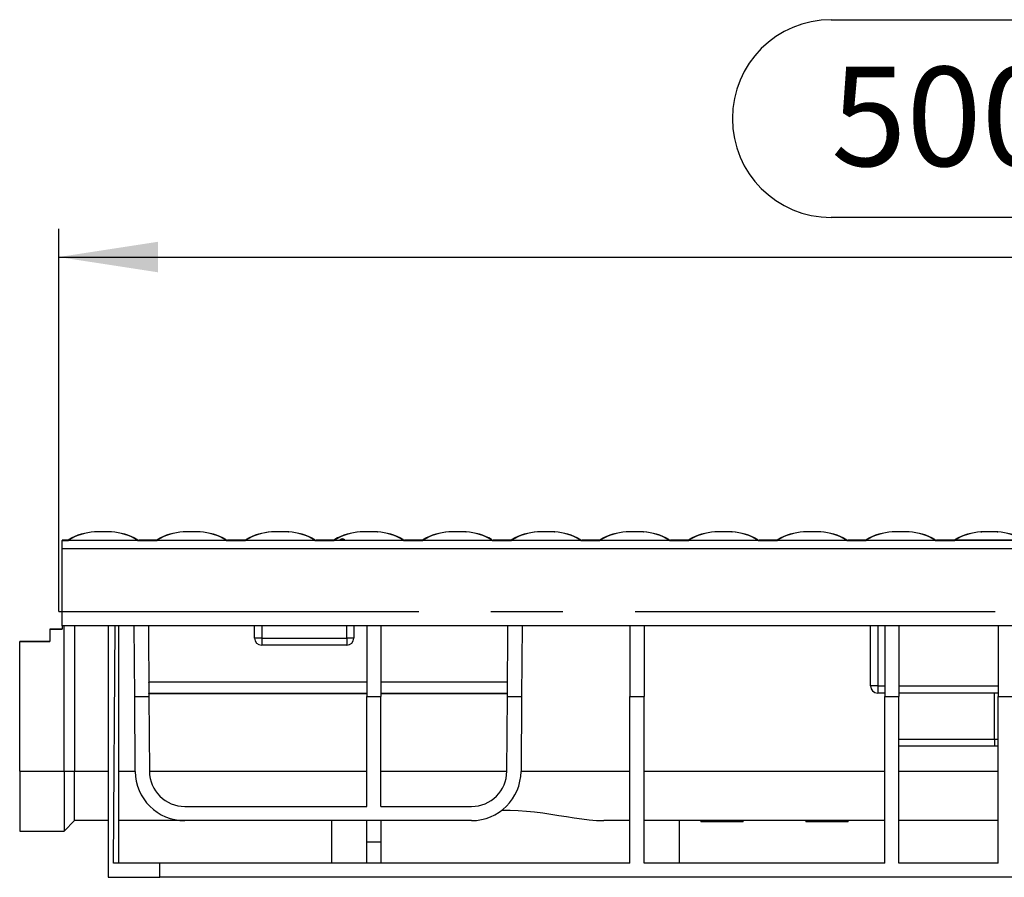
# Model space of a CAD drawing. Units: millimetres. Extents: x 56 to 3304, y 56 to 2320.
# Drawn here: x 559 to 837, y 1017 to 1259 of the extents above; entities that cross this region are included whole.
import ezdxf

# ---------------------------------------------------------------- set-up
doc = ezdxf.new("R2010")
doc.units = ezdxf.units.MM
doc.header["$LTSCALE"] = 8
doc.linetypes.add('CENTERX2', pattern=[20.32, 12.7, -2.54, 2.54, -2.54])
doc.layers.add('HAURATON_CENTERLINE', color=60, linetype='CENTERX2')
doc.layers.add('HAURATON_DIMENSIONING', color=1, linetype='Continuous')
doc.layers.add('HAURATON_PRODUCT_CONTOUR', color=7, linetype='Continuous', lineweight=25)
doc.styles.add('SLDTEXTSTYLE2', font='ARIAL.TTF', dxfattribs={"width": 0.948})
doc.dimstyles.new('SLDDIMSTYLE0', dxfattribs={"dimtxt": 28, "dimasz": 28, "dimexe": 0, "dimexo": 0.0625, "dimgap": 7, "dimtad": 1, "dimdec": 0, "dimrnd": 1e-09, "dimzin": 12, "dimdsep": 46, "dimtxsty": 'SLDTEXTSTYLE2', "dimsah": 1, "dimcen": 0.09, "dimadec": 0, "dimazin": 3, "dimtfac": 1, "dimtdec": 0, "dimtofl": 0, "dimtmove": 0, "dimatfit": 3, "dimfxl": 1, "dimfrac": 2, "dimtolj": 1, "dimtzin": 12, "dimarcsym": 0})

# ---------------------------------------------------------------- blocks, each defined once
blk = doc.blocks.new('_D_1')
at = {"layer": 'HAURATON_DIMENSIONING'}
for p, q in [((787.96, 1258.72), (852.13, 1258.72)), ((852.13, 1202.91), (787.96, 1202.91)), ((570.05, 1091.75), (570.05, 1199.75)), ((1070.05, 1111.75), (1070.05, 1199.75)), ((570.05, 1191.75), (1070.05, 1191.75))]:
    blk.add_line(p, q, dxfattribs=at)
for centre, start, end in [((787.96, 1230.82), 90, 270), ((852.13, 1230.82), 270, 90)]:
    blk.add_arc(centre, 27.9, start, end, dxfattribs=at)
for points in [[(570.05, 1191.75), (598.05, 1187.45), (598.05, 1196.06)], [(1070.05, 1191.75), (1042.05, 1196.06), (1042.05, 1187.45)]]:
    blk.add_solid(points, dxfattribs=at)
at = {"layer": 'HAURATON_DIMENSIONING', "insert": (787.96, 1245.42), "char_height": 28, "attachment_point": 1, "style": 'SLDTEXTSTYLE2'}
blk.add_mtext('500', dxfattribs=at)

msp = doc.modelspace()

# ---------------------------------------------------------------- linework, layer by layer
at = {"layer": 'HAURATON_CENTERLINE'}
msp.add_line((570.05, 1091.75), (1570.05, 1091.75), dxfattribs=at)
at = {"layer": 'HAURATON_PRODUCT_CONTOUR'}
for p, q in [((580.19, 1114.2), (580.12, 1114.2)), ((580.38, 1114.22), (580.19, 1114.2)), ((584.91, 1114.2), (584.97, 1114.2)), ((605.19, 1114.2), (605.12, 1114.2)), ((605.38, 1114.22), (605.19, 1114.2)), ((609.91, 1114.2), (609.97, 1114.2)), ((630.19, 1114.2), (630.12, 1114.2)), ((630.38, 1114.22), (630.19, 1114.2)), ((634.91, 1114.2), (634.97, 1114.2)), ((655.19, 1114.2), (655.12, 1114.2)), ((655.38, 1114.22), (655.19, 1114.2)), ((659.91, 1114.2), (659.97, 1114.2)), ((680.19, 1114.2), (680.12, 1114.2)), ((680.38, 1114.22), (680.19, 1114.2)), ((684.91, 1114.2), (684.97, 1114.2)), ((705.19, 1114.2), (705.12, 1114.2)), ((705.38, 1114.22), (705.19, 1114.2)), ((709.91, 1114.2), (709.97, 1114.2)), ((730.19, 1114.2), (730.12, 1114.2)), ((730.38, 1114.22), (730.19, 1114.2)), ((734.91, 1114.2), (734.97, 1114.2)), ((755.19, 1114.2), (755.12, 1114.2)), ((755.38, 1114.22), (755.19, 1114.2)), ((759.91, 1114.2), (759.97, 1114.2)), ((780.19, 1114.2), (780.12, 1114.2)), ((780.38, 1114.22), (780.19, 1114.2)), ((784.91, 1114.2), (784.97, 1114.2)), ((805.19, 1114.2), (805.12, 1114.2)), ((805.38, 1114.22), (805.19, 1114.2)), ((809.91, 1114.2), (809.97, 1114.2)), ((830.19, 1114.2), (830.12, 1114.2)), ((834.72, 1114.22), (834.91, 1114.2)), ((834.91, 1114.2), (834.97, 1114.2)), ((572.43, 1111.88), (571.05, 1111.88)), ((571.05, 1111.88), (572.47, 1111.88)), ((571.05, 1111.88), (571.05, 1111.82)), ((571.05, 1111.88), (571.05, 1111.88)), ((571.05, 1111.82), (572.73, 1111.82)), ((571.05, 1111.82), (571.05, 1111.75)), ((1569.05, 1111.75), (571.05, 1111.75)), ((571.05, 1109.39), (571.05, 1111.75)), ((572.43, 1111.88), (572.42, 1111.88)), ((572.47, 1111.88), (572.43, 1111.88)), ((572.73, 1111.82), (572.47, 1111.88)), ((572.82, 1111.83), (592.28, 1111.83)), ((592.31, 1111.92), (592.17, 1112.04)), ((592.25, 1111.97), (592.17, 1112.04)), ((592.63, 1111.88), (592.36, 1111.82)), ((592.36, 1111.82), (597.73, 1111.82)), ((592.63, 1111.88), (597.47, 1111.88)), ((597.43, 1111.88), (592.66, 1111.88)), ((597.43, 1111.88), (597.42, 1111.88)), ((597.47, 1111.88), (597.43, 1111.88)), ((597.73, 1111.82), (597.47, 1111.88)), ((597.82, 1111.83), (617.28, 1111.83)), ((617.31, 1111.92), (617.17, 1112.04)), ((617.25, 1111.97), (617.17, 1112.04)), ((617.63, 1111.88), (617.36, 1111.82)), ((617.36, 1111.82), (622.73, 1111.82)), ((617.63, 1111.88), (622.47, 1111.88)), ((622.43, 1111.88), (617.66, 1111.88)), ((622.43, 1111.88), (622.42, 1111.88)), ((622.47, 1111.88), (622.43, 1111.88)), ((622.73, 1111.82), (622.47, 1111.88)), ((622.82, 1111.83), (642.28, 1111.83)), ((642.31, 1111.92), (642.17, 1112.04)), ((642.25, 1111.97), (642.17, 1112.04)), ((642.63, 1111.88), (642.36, 1111.82)), ((642.36, 1111.82), (647.73, 1111.82)), ((642.63, 1111.88), (647.47, 1111.88)), ((647.43, 1111.88), (642.66, 1111.88)), ((647.43, 1111.88), (647.42, 1111.88)), ((647.47, 1111.88), (647.43, 1111.88)), ((647.73, 1111.82), (647.47, 1111.88)), ((647.82, 1111.83), (667.28, 1111.83)), ((667.31, 1111.92), (667.17, 1112.04)), ((667.25, 1111.97), (667.17, 1112.04)), ((667.63, 1111.88), (667.36, 1111.82)), ((667.36, 1111.82), (672.73, 1111.82)), ((667.63, 1111.88), (672.47, 1111.88)), ((672.43, 1111.88), (667.66, 1111.88)), ((672.43, 1111.88), (672.42, 1111.88)), ((672.47, 1111.88), (672.43, 1111.88)), ((672.73, 1111.82), (672.47, 1111.88)), ((672.82, 1111.83), (692.28, 1111.83)), ((692.31, 1111.92), (692.17, 1112.04)), ((692.25, 1111.97), (692.17, 1112.04)), ((692.63, 1111.88), (692.36, 1111.82)), ((692.36, 1111.82), (697.73, 1111.82)), ((692.63, 1111.88), (697.47, 1111.88)), ((697.43, 1111.88), (692.66, 1111.88)), ((697.43, 1111.88), (697.42, 1111.88)), ((697.47, 1111.88), (697.43, 1111.88)), ((697.73, 1111.82), (697.47, 1111.88)), ((697.82, 1111.83), (717.28, 1111.83)), ((717.31, 1111.92), (717.17, 1112.04)), ((717.25, 1111.97), (717.17, 1112.04)), ((717.63, 1111.88), (717.36, 1111.82)), ((717.36, 1111.82), (722.73, 1111.82)), ((717.63, 1111.88), (722.47, 1111.88)), ((722.43, 1111.88), (717.66, 1111.88)), ((722.43, 1111.88), (722.42, 1111.88)), ((722.47, 1111.88), (722.43, 1111.88)), ((722.73, 1111.82), (722.47, 1111.88)), ((722.82, 1111.83), (742.28, 1111.83)), ((742.31, 1111.92), (742.17, 1112.04)), ((742.25, 1111.97), (742.17, 1112.04)), ((742.63, 1111.88), (742.36, 1111.82)), ((742.36, 1111.82), (747.73, 1111.82)), ((742.63, 1111.88), (747.47, 1111.88)), ((747.43, 1111.88), (742.66, 1111.88)), ((747.43, 1111.88), (747.42, 1111.88)), ((747.47, 1111.88), (747.43, 1111.88)), ((747.73, 1111.82), (747.47, 1111.88)), ((747.82, 1111.83), (767.28, 1111.83)), ((767.31, 1111.92), (767.17, 1112.04)), ((767.25, 1111.97), (767.17, 1112.04)), ((767.63, 1111.88), (767.36, 1111.82)), ((767.36, 1111.82), (772.73, 1111.82)), ((767.63, 1111.88), (772.47, 1111.88)), ((772.43, 1111.88), (767.66, 1111.88)), ((772.43, 1111.88), (772.42, 1111.88)), ((772.47, 1111.88), (772.43, 1111.88)), ((772.73, 1111.82), (772.47, 1111.88)), ((772.82, 1111.83), (792.28, 1111.83)), ((792.31, 1111.92), (792.17, 1112.04)), ((792.25, 1111.97), (792.17, 1112.04)), ((792.63, 1111.88), (792.36, 1111.82)), ((792.36, 1111.82), (797.73, 1111.82)), ((792.63, 1111.88), (797.47, 1111.88)), ((797.43, 1111.88), (792.66, 1111.88)), ((797.43, 1111.88), (797.42, 1111.88)), ((797.47, 1111.88), (797.43, 1111.88)), ((797.73, 1111.82), (797.47, 1111.88)), ((797.82, 1111.83), (817.28, 1111.83)), ((817.31, 1111.92), (817.17, 1112.04)), ((817.25, 1111.97), (817.17, 1112.04)), ((817.63, 1111.88), (817.36, 1111.82)), ((817.36, 1111.82), (822.73, 1111.82)), ((817.63, 1111.88), (822.47, 1111.88)), ((822.43, 1111.88), (817.66, 1111.88)), ((822.47, 1111.88), (822.73, 1111.82)), ((822.79, 1111.92), (822.92, 1112.04)), ((842.28, 1111.83), (822.82, 1111.83)), ((822.85, 1111.97), (822.92, 1112.04)), ((571.05, 1087.75), (571.05, 1109.39)), ((1569.05, 1109.39), (571.05, 1109.39)), ((567.55, 1086.74), (567.55, 1086.75)), ((567.55, 1086.75), (571.05, 1086.75)), ((567.55, 1086.74), (567.55, 1083.24)), ((571.05, 1086.74), (567.55, 1086.74)), ((1569.05, 1087.75), (571.05, 1087.75)), ((571.05, 1087.75), (571.05, 1086.74)), ((571.55, 1046.68), (571.55, 1087.75)), ((574.55, 1087.75), (574.55, 1046.68)), ((584.05, 1087.75), (584.05, 1016.75)), ((585.55, 1020.75), (586.02, 1087.75)), ((587.05, 1020.75), (587.05, 1087.75)), ((591.49, 1067.75), (591.35, 1087.75)), ((595.35, 1087.75), (595.49, 1067.75)), ((625.3, 1084.25), (625.3, 1087.75)), ((627.3, 1087.75), (627.3, 1084.25)), ((651.3, 1084.25), (651.3, 1087.75)), ((653.3, 1087.75), (653.3, 1084.25)), ((656.95, 1087.75), (656.95, 1067.75)), ((660.95, 1087.75), (660.95, 1067.75)), ((696.61, 1067.75), (696.75, 1087.75)), ((700.75, 1087.75), (700.61, 1067.75)), ((731.15, 1087.75), (731.15, 1067.75)), ((735.15, 1087.75), (735.15, 1067.75)), ((799.05, 1070.75), (799.05, 1087.75)), ((801.05, 1087.75), (801.05, 1070.75)), ((803.05, 1087.75), (803.05, 1067.75)), ((807.05, 1087.75), (807.05, 1067.75)), ((835.05, 1087.75), (835.05, 1067.75)), ((559.05, 1083.24), (559.05, 1083.25)), ((559.05, 1083.25), (567.55, 1083.25)), ((567.55, 1083.24), (559.05, 1083.24)), ((559.05, 1046.68), (559.05, 1083.24)), ((627.3, 1084.25), (625.3, 1084.25)), ((627.3, 1084.25), (627.3, 1082.25)), ((627.3, 1084.25), (651.3, 1084.25)), ((651.3, 1084.25), (651.3, 1082.25)), ((653.3, 1084.25), (651.3, 1084.25)), ((651.3, 1082.25), (627.3, 1082.25)), ((595.46, 1071.75), (595.46, 1071.78)), ((595.46, 1071.78), (595.48, 1068.67)), ((656.95, 1071.78), (595.46, 1071.78)), ((696.64, 1071.78), (660.95, 1071.78)), ((696.61, 1068.67), (696.64, 1071.78)), ((696.64, 1071.75), (696.64, 1071.78)), ((801.05, 1070.75), (799.05, 1070.75)), ((801.05, 1070.75), (801.05, 1068.75)), ((801.05, 1070.75), (803.05, 1070.75)), ((807.05, 1070.75), (835.05, 1070.75)), ((591.64, 1046.65), (591.49, 1067.75)), ((591.49, 1067.75), (595.49, 1067.75)), ((595.48, 1068.64), (595.48, 1068.67)), ((595.48, 1068.67), (656.95, 1068.67)), ((595.48, 1068.64), (656.95, 1068.64)), ((595.49, 1067.75), (595.64, 1046.68)), ((656.95, 1036.75), (656.95, 1067.75)), ((656.95, 1067.75), (660.95, 1067.75)), ((660.95, 1068.67), (696.61, 1068.67)), ((660.95, 1068.64), (696.61, 1068.64)), ((660.95, 1036.75), (660.95, 1067.75)), ((696.46, 1046.68), (696.61, 1067.75)), ((696.61, 1068.64), (696.61, 1068.67)), ((696.61, 1067.75), (700.61, 1067.75)), ((700.61, 1067.75), (700.46, 1046.65)), ((731.15, 1020.75), (731.15, 1067.75)), ((731.15, 1067.75), (735.15, 1067.75)), ((735.15, 1020.75), (735.15, 1067.75)), ((803.05, 1068.75), (801.05, 1068.75)), ((803.05, 1020.75), (803.05, 1067.75)), ((803.05, 1067.75), (807.05, 1067.75)), ((835.05, 1068.75), (807.05, 1068.75)), ((807.05, 1020.75), (807.05, 1067.75)), ((834.05, 1055.75), (834.05, 1068.75)), ((835.05, 1020.75), (835.05, 1067.75)), ((835.05, 1067.75), (839.05, 1067.75)), ((807.05, 1055.75), (834.05, 1055.75)), ((834.05, 1055.75), (835.05, 1055.75)), ((834.05, 1055.75), (834.05, 1053.75)), ((834.05, 1053.75), (807.05, 1053.75)), ((835.05, 1053.75), (834.05, 1053.75)), ((559.05, 1046.68), (571.55, 1046.68)), ((559.05, 1046.68), (559.05, 1029.75)), ((571.55, 1046.68), (574.55, 1046.68)), ((571.55, 1046.68), (571.55, 1029.75)), ((574.55, 1046.65), (574.55, 1046.68)), ((574.55, 1032.75), (574.55, 1046.65)), ((584.05, 1046.65), (574.55, 1046.65)), ((591.64, 1046.65), (587.05, 1046.65)), ((656.95, 1046.65), (595.64, 1046.65)), ((696.46, 1046.65), (660.95, 1046.65)), ((731.15, 1046.65), (700.46, 1046.65)), ((803.05, 1046.65), (735.15, 1046.65)), ((835.05, 1046.65), (807.05, 1046.65)), ((605.63, 1036.75), (656.95, 1036.75)), ((660.95, 1036.75), (686.46, 1036.75)), ((571.55, 1029.75), (574.55, 1032.75)), ((584.05, 1032.75), (574.55, 1032.75)), ((605.63, 1032.75), (587.05, 1032.75)), ((686.46, 1032.75), (605.63, 1032.75)), ((647.07, 1020.75), (647.07, 1032.75)), ((656.95, 1026.75), (656.95, 1032.75)), ((660.95, 1032.75), (660.95, 1026.75)), ((731.15, 1032.75), (723.8, 1032.75)), ((803.05, 1032.75), (735.15, 1032.75)), ((745.03, 1032.75), (745.03, 1020.75)), ((751.15, 1032.75), (751.15, 1032.45)), ((763.15, 1032.45), (751.15, 1032.45)), ((763.15, 1032.45), (763.15, 1032.75)), ((780.76, 1032.75), (780.76, 1032.45)), ((792.76, 1032.45), (780.76, 1032.45)), ((792.76, 1032.45), (792.76, 1032.75)), ((835.05, 1032.75), (807.05, 1032.75)), ((559.05, 1029.75), (571.55, 1029.75)), ((656.95, 1026.75), (660.95, 1026.75)), ((656.95, 1020.75), (656.95, 1026.75)), ((660.95, 1026.75), (660.95, 1020.75)), ((598.53, 1020.75), (585.55, 1020.75)), ((598.53, 1016.75), (598.53, 1020.75)), ((731.15, 1020.75), (598.53, 1020.75)), ((803.05, 1020.75), (735.15, 1020.75)), ((835.05, 1020.75), (807.05, 1020.75)), ((584.05, 1016.75), (598.53, 1016.75)), ((1541.57, 1016.75), (598.53, 1016.75))]:
    msp.add_line(p, q, dxfattribs=at)
at = {"layer": 'HAURATON_PRODUCT_CONTOUR', "flags": 128}
for points in [[(580.31, 1114.22), (580.18, 1114.21), (580.12, 1114.2)], [(584.91, 1114.2), (584.87, 1114.21), (584.67, 1114.22)], [(584.97, 1114.2), (584.88, 1114.21), (584.73, 1114.22)], [(605.31, 1114.22), (605.18, 1114.21), (605.12, 1114.2)], [(609.91, 1114.2), (609.87, 1114.21), (609.67, 1114.22)], [(609.97, 1114.2), (609.88, 1114.21), (609.73, 1114.22)], [(630.31, 1114.22), (630.18, 1114.21), (630.12, 1114.2)], [(634.91, 1114.2), (634.87, 1114.21), (634.67, 1114.22)], [(634.97, 1114.2), (634.88, 1114.21), (634.73, 1114.22)], [(655.31, 1114.22), (655.18, 1114.21), (655.12, 1114.2)], [(659.91, 1114.2), (659.87, 1114.21), (659.67, 1114.22)], [(659.97, 1114.2), (659.88, 1114.21), (659.73, 1114.22)], [(680.31, 1114.22), (680.18, 1114.21), (680.12, 1114.2)], [(684.91, 1114.2), (684.87, 1114.21), (684.67, 1114.22)], [(684.97, 1114.2), (684.88, 1114.21), (684.73, 1114.22)], [(705.31, 1114.22), (705.18, 1114.21), (705.12, 1114.2)], [(709.91, 1114.2), (709.87, 1114.21), (709.67, 1114.22)], [(709.97, 1114.2), (709.88, 1114.21), (709.73, 1114.22)], [(730.31, 1114.22), (730.18, 1114.21), (730.12, 1114.2)], [(734.91, 1114.2), (734.87, 1114.21), (734.67, 1114.22)], [(734.97, 1114.2), (734.88, 1114.21), (734.73, 1114.22)], [(755.31, 1114.22), (755.18, 1114.21), (755.12, 1114.2)], [(759.91, 1114.2), (759.87, 1114.21), (759.67, 1114.22)], [(759.97, 1114.2), (759.88, 1114.21), (759.73, 1114.22)], [(780.31, 1114.22), (780.18, 1114.21), (780.12, 1114.2)], [(784.91, 1114.2), (784.87, 1114.21), (784.67, 1114.22)], [(784.97, 1114.2), (784.88, 1114.21), (784.73, 1114.22)], [(805.31, 1114.22), (805.18, 1114.21), (805.12, 1114.2)], [(809.91, 1114.2), (809.87, 1114.21), (809.67, 1114.22)], [(809.97, 1114.2), (809.88, 1114.21), (809.73, 1114.22)], [(830.37, 1114.22), (830.27, 1114.21), (830.12, 1114.2)], [(830.19, 1114.2), (830.23, 1114.21), (830.41, 1114.22)], [(572.79, 1111.92), (572.78, 1111.83), (572.78, 1111.82)], [(572.78, 1111.82), (572.82, 1111.83), (572.82, 1111.83)], [(572.89, 1112.03), (572.84, 1112.01), (572.79, 1111.92)], [(572.97, 1112.08), (572.96, 1112.07), (572.89, 1112.03)], [(592.28, 1111.83), (592.28, 1111.83), (592.31, 1111.82)], [(592.31, 1111.92), (592.47, 1111.89), (592.63, 1111.88)], [(592.31, 1111.82), (592.31, 1111.83), (592.31, 1111.92)], [(597.79, 1111.92), (597.78, 1111.83), (597.78, 1111.82)], [(597.78, 1111.82), (597.82, 1111.83), (597.82, 1111.83)], [(597.89, 1112.03), (597.84, 1112.01), (597.79, 1111.92)], [(597.97, 1112.08), (597.96, 1112.07), (597.89, 1112.03)], [(617.28, 1111.83), (617.28, 1111.83), (617.31, 1111.82)], [(617.31, 1111.92), (617.47, 1111.89), (617.63, 1111.88)], [(617.31, 1111.82), (617.31, 1111.83), (617.31, 1111.92)], [(622.79, 1111.92), (622.78, 1111.83), (622.78, 1111.82)], [(622.78, 1111.82), (622.82, 1111.83), (622.82, 1111.83)], [(622.89, 1112.03), (622.84, 1112.01), (622.79, 1111.92)], [(622.97, 1112.08), (622.96, 1112.07), (622.89, 1112.03)], [(642.28, 1111.83), (642.28, 1111.83), (642.31, 1111.82)], [(642.31, 1111.92), (642.47, 1111.89), (642.63, 1111.88)], [(642.31, 1111.82), (642.31, 1111.83), (642.31, 1111.92)], [(647.79, 1111.92), (647.78, 1111.83), (647.78, 1111.82)], [(647.78, 1111.82), (647.82, 1111.83), (647.82, 1111.83)], [(647.89, 1112.03), (647.84, 1112.01), (647.79, 1111.92)], [(647.97, 1112.08), (647.96, 1112.07), (647.89, 1112.03)], [(650.71, 1111.99), (650.71, 1111.98), (650.65, 1111.96), (650.52, 1111.95), (650.34, 1111.94), (650.12, 1111.93), (649.89, 1111.93), (649.69, 1111.94), (649.52, 1111.95), (649.41, 1111.97), (649.38, 1111.99), (649.39, 1111.99)], [(667.28, 1111.83), (667.28, 1111.83), (667.31, 1111.82)], [(667.31, 1111.92), (667.47, 1111.89), (667.63, 1111.88)], [(667.31, 1111.82), (667.31, 1111.83), (667.31, 1111.92)], [(672.79, 1111.92), (672.78, 1111.83), (672.78, 1111.82)], [(672.78, 1111.82), (672.82, 1111.83), (672.82, 1111.83)], [(672.89, 1112.03), (672.84, 1112.01), (672.79, 1111.92)], [(672.97, 1112.08), (672.96, 1112.07), (672.89, 1112.03)], [(692.28, 1111.83), (692.28, 1111.83), (692.31, 1111.82)], [(692.31, 1111.92), (692.47, 1111.89), (692.63, 1111.88)], [(692.31, 1111.82), (692.31, 1111.83), (692.31, 1111.92)], [(697.79, 1111.92), (697.78, 1111.83), (697.78, 1111.82)], [(697.78, 1111.82), (697.82, 1111.83), (697.82, 1111.83)], [(697.89, 1112.03), (697.84, 1112.01), (697.79, 1111.92)], [(697.97, 1112.08), (697.96, 1112.07), (697.89, 1112.03)], [(717.28, 1111.83), (717.28, 1111.83), (717.31, 1111.82)], [(717.31, 1111.92), (717.47, 1111.89), (717.63, 1111.88)], [(717.31, 1111.82), (717.31, 1111.83), (717.31, 1111.92)], [(722.79, 1111.92), (722.78, 1111.83), (722.78, 1111.82)], [(722.78, 1111.82), (722.82, 1111.83), (722.82, 1111.83)], [(722.89, 1112.03), (722.84, 1112.01), (722.79, 1111.92)], [(722.97, 1112.08), (722.96, 1112.07), (722.89, 1112.03)], [(742.28, 1111.83), (742.28, 1111.83), (742.31, 1111.82)], [(742.31, 1111.92), (742.47, 1111.89), (742.63, 1111.88)], [(742.31, 1111.82), (742.31, 1111.83), (742.31, 1111.92)], [(747.79, 1111.92), (747.78, 1111.83), (747.78, 1111.82)], [(747.78, 1111.82), (747.82, 1111.83), (747.82, 1111.83)], [(747.89, 1112.03), (747.84, 1112.01), (747.79, 1111.92)], [(747.97, 1112.08), (747.96, 1112.07), (747.89, 1112.03)], [(767.28, 1111.83), (767.28, 1111.83), (767.31, 1111.82)], [(767.31, 1111.92), (767.47, 1111.89), (767.63, 1111.88)], [(767.31, 1111.82), (767.31, 1111.83), (767.31, 1111.92)], [(772.79, 1111.92), (772.78, 1111.83), (772.78, 1111.82)], [(772.78, 1111.82), (772.82, 1111.83), (772.82, 1111.83)], [(772.89, 1112.03), (772.84, 1112.01), (772.79, 1111.92)], [(772.97, 1112.08), (772.96, 1112.07), (772.89, 1112.03)], [(792.28, 1111.83), (792.28, 1111.83), (792.31, 1111.82)], [(792.31, 1111.92), (792.47, 1111.89), (792.63, 1111.88)], [(792.31, 1111.82), (792.31, 1111.83), (792.31, 1111.92)], [(797.79, 1111.92), (797.78, 1111.83), (797.78, 1111.82)], [(797.78, 1111.82), (797.82, 1111.83), (797.82, 1111.83)], [(797.89, 1112.03), (797.84, 1112.01), (797.79, 1111.92)], [(797.97, 1112.08), (797.96, 1112.07), (797.89, 1112.03)], [(817.28, 1111.83), (817.28, 1111.83), (817.31, 1111.82)], [(817.31, 1111.92), (817.47, 1111.89), (817.63, 1111.88)], [(817.31, 1111.82), (817.31, 1111.83), (817.31, 1111.92)], [(822.79, 1111.92), (822.63, 1111.89), (822.47, 1111.88)], [(822.78, 1111.82), (822.78, 1111.83), (822.79, 1111.92)], [(822.82, 1111.83), (822.82, 1111.83), (822.78, 1111.82)], [(695.07, 1035.71), (697.37, 1035.7), (699.67, 1035.61), (701.96, 1035.45), (704.29, 1035.21), (706.6, 1034.91), (708.88, 1034.57), (711.1, 1034.22), (713.28, 1033.87), (715.43, 1033.54), (717.58, 1033.23), (719.69, 1032.98), (721.75, 1032.82), (723.8, 1032.75)]]:
    msp.add_lwpolyline(points, dxfattribs=at)
at = {"layer": 'HAURATON_PRODUCT_CONTOUR'}
for centre, radius, start, end in [((580.94, 1099.28), 14.94, 92.8588, 122.9069), ((581.08, 1097.9), 16.33, 93.3571, 120.0744), ((582.56, 1061.02), 53.24, 87.7282, 92.3456), ((584.11, 1099.12), 15.1, 57.2621, 86.9722), ((583.95, 1097.65), 16.58, 60.2696, 86.4648), ((605.91, 1099.38), 14.85, 92.7628, 123.0028), ((606.08, 1097.9), 16.33, 93.3571, 120.0744), ((607.56, 1061.02), 53.24, 87.7282, 92.3456), ((609.11, 1099.12), 15.1, 57.2621, 86.9722), ((608.95, 1097.65), 16.58, 60.2696, 86.4648), ((630.91, 1099.38), 14.85, 92.7628, 123.0028), ((631.08, 1097.9), 16.33, 93.3571, 120.0744), ((632.56, 1061.02), 53.24, 87.7282, 92.3456), ((634.11, 1099.12), 15.1, 57.2621, 86.9722), ((633.95, 1097.65), 16.58, 60.2696, 86.4648), ((655.91, 1099.38), 14.85, 92.7628, 123.0028), ((656.08, 1097.9), 16.33, 93.3571, 120.0744), ((657.56, 1061.02), 53.24, 87.7282, 92.3456), ((659.11, 1099.12), 15.1, 57.2621, 86.9722), ((658.95, 1097.65), 16.58, 60.2696, 86.4648), ((680.91, 1099.38), 14.85, 92.7628, 123.0028), ((681.08, 1097.9), 16.33, 93.3571, 120.0744), ((682.56, 1061.02), 53.24, 87.7282, 92.3456), ((684.11, 1099.12), 15.1, 57.2621, 86.9722), ((683.95, 1097.65), 16.58, 60.2696, 86.4648), ((705.91, 1099.38), 14.85, 92.7628, 123.0028), ((706.08, 1097.9), 16.33, 93.3571, 120.0744), ((707.56, 1061.02), 53.24, 87.7282, 92.3456), ((709.11, 1099.12), 15.1, 57.2621, 86.9722), ((708.95, 1097.65), 16.58, 60.2696, 86.4648), ((730.91, 1099.38), 14.85, 92.7628, 123.0028), ((731.08, 1097.9), 16.33, 93.3571, 120.0744), ((732.56, 1061.02), 53.24, 87.7282, 92.3456), ((734.11, 1099.12), 15.1, 57.2621, 86.9722), ((733.95, 1097.65), 16.58, 60.2696, 86.4648), ((755.91, 1099.38), 14.85, 92.7628, 123.0028), ((756.08, 1097.9), 16.33, 93.3571, 120.0744), ((757.56, 1061.02), 53.24, 87.7282, 92.3456), ((759.11, 1099.12), 15.1, 57.2621, 86.9722), ((758.95, 1097.65), 16.58, 60.2696, 86.4648), ((780.91, 1099.38), 14.85, 92.7628, 123.0028), ((781.08, 1097.9), 16.33, 93.3571, 120.0744), ((782.56, 1061.02), 53.24, 87.7282, 92.3456), ((784.11, 1099.12), 15.1, 57.2621, 86.9722), ((783.95, 1097.65), 16.58, 60.2696, 86.4648), ((805.91, 1099.38), 14.85, 92.7628, 123.0028), ((806.08, 1097.9), 16.33, 93.3571, 120.0744), ((807.56, 1061.02), 53.24, 87.7282, 92.3456), ((809.11, 1099.12), 15.1, 57.2621, 86.9722), ((808.95, 1097.65), 16.58, 60.2696, 86.4648), ((830.99, 1099.12), 15.1, 93.0278, 122.7379), ((831.08, 1097.89), 16.34, 93.3599, 119.9529), ((832.54, 1061.37), 52.89, 87.6439, 92.3086), ((834.59, 1110.24), 3.98, 84.4099, 87.583), ((834.19, 1099.38), 14.85, 56.9972, 87.2372), ((833.95, 1097.65), 16.58, 60.1542, 86.4653), ((572.36, 1112.85), 0.968, 273.2536, 302.9678), ((572.46, 1113.05), 1.17, 270.0258, 286.0487), ((572.74, 1112.23), 0.414, 269.4378, 276.0288), ((592.6, 1112.51), 0.625, 236.5816, 273.5925), ((592.36, 1112.27), 0.452, 264.2426, 270.2907), ((597.36, 1112.85), 0.968, 273.2536, 302.9678), ((597.46, 1113.05), 1.17, 270.0258, 286.0487), ((597.74, 1112.23), 0.414, 269.4378, 276.0288), ((617.6, 1112.51), 0.625, 236.5816, 273.5925), ((617.36, 1112.27), 0.452, 264.2426, 270.2907), ((622.36, 1112.85), 0.968, 273.2536, 302.9678), ((622.46, 1113.05), 1.17, 270.0258, 286.0487), ((622.74, 1112.23), 0.414, 269.4378, 276.0288), ((642.6, 1112.51), 0.625, 236.5816, 273.5925), ((642.36, 1112.27), 0.452, 264.2426, 270.2907), ((647.36, 1112.85), 0.968, 273.2536, 302.9678), ((647.46, 1113.05), 1.17, 270.0258, 286.0487), ((647.74, 1112.23), 0.414, 269.4378, 276.0288), ((650.05, 1111.25), 1, 48.4865, 131.6504), ((667.6, 1112.51), 0.625, 236.5816, 273.5925), ((667.36, 1112.27), 0.452, 264.2426, 270.2907), ((672.36, 1112.85), 0.968, 273.2536, 302.9678), ((672.46, 1113.05), 1.17, 270.0258, 286.0487), ((672.74, 1112.23), 0.414, 269.4378, 276.0288), ((692.6, 1112.51), 0.625, 236.5816, 273.5925), ((692.36, 1112.27), 0.452, 264.2426, 270.2907), ((697.36, 1112.85), 0.968, 273.2536, 302.9678), ((697.46, 1113.05), 1.17, 270.0258, 286.0487), ((697.74, 1112.23), 0.414, 269.4378, 276.0288), ((717.6, 1112.51), 0.625, 236.5816, 273.5925), ((717.36, 1112.27), 0.452, 264.2426, 270.2907), ((722.36, 1112.85), 0.968, 273.2536, 302.9678), ((722.46, 1113.05), 1.17, 270.0258, 286.0487), ((722.74, 1112.23), 0.414, 269.4378, 276.0288), ((742.6, 1112.51), 0.625, 236.5816, 273.5925), ((742.36, 1112.27), 0.452, 264.2426, 270.2907), ((747.36, 1112.85), 0.968, 273.2536, 302.9678), ((747.46, 1113.05), 1.17, 270.0258, 286.0487), ((747.74, 1112.23), 0.414, 269.4378, 276.0288), ((767.6, 1112.51), 0.625, 236.5816, 273.5925), ((767.36, 1112.27), 0.452, 264.2426, 270.2907), ((772.36, 1112.85), 0.968, 273.2536, 302.9678), ((772.46, 1113.05), 1.17, 270.0258, 286.0487), ((772.74, 1112.23), 0.414, 269.4378, 276.0288), ((792.6, 1112.51), 0.625, 236.5816, 273.5925), ((792.36, 1112.27), 0.452, 264.2426, 270.2907), ((797.36, 1112.85), 0.968, 273.2536, 302.9678), ((797.46, 1113.05), 1.17, 270.0258, 286.0487), ((797.74, 1112.23), 0.414, 269.4378, 276.0288), ((817.6, 1112.51), 0.625, 236.5816, 273.5925), ((817.36, 1112.27), 0.452, 264.2426, 270.2907), ((822.47, 1112.55), 0.667, 265.1323, 302.8887), ((822.74, 1112.27), 0.452, 269.7093, 275.7574), ((627.3, 1084.25), 2, 180, 270), ((651.3, 1084.25), 2, 270, 0), ((801.05, 1070.75), 2, 180, 270), ((605.63, 1046.75), 14, 180.4, 270), ((605.63, 1046.75), 10, 180.4, 270), ((686.46, 1046.75), 10, 270, 359.6), ((686.46, 1046.75), 14, 270, 359.6)]:
    msp.add_arc(centre, radius, start, end, dxfattribs=at)

# ---------------------------------------------------------------- dimensions: what is measured, and where the dimension line sits
at = {"layer": 'HAURATON_DIMENSIONING'}
dim = msp.add_linear_dim(base=(1070.05, 1191.75), p1=(570.05, 1091.75), p2=(1070.05, 1111.75), dimstyle='SLDDIMSTYLE0', dxfattribs=at)
dim.commit()
dim.dimension.update_dxf_attribs({"geometry": '_D_1', "text_midpoint": (820.05, 1191.75), "dimtype": 160})

doc.saveas('drawing.dxf')
